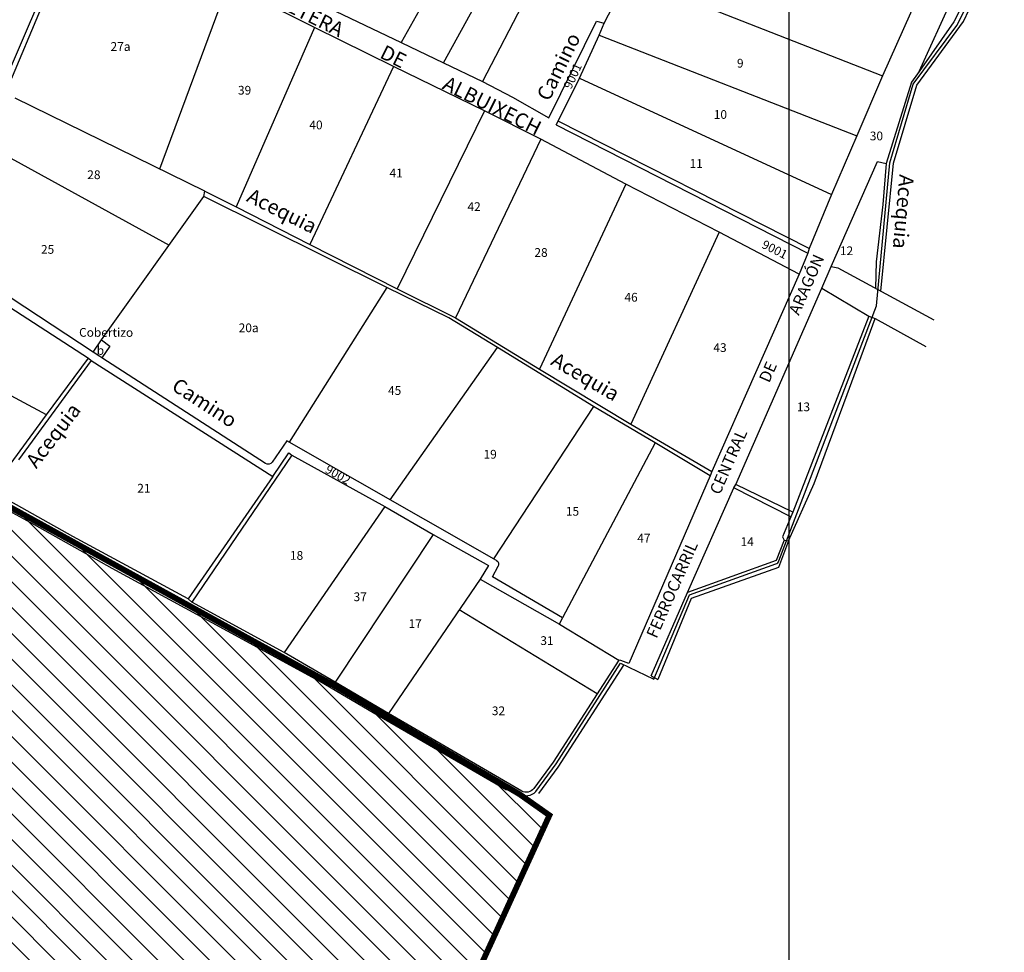
# Model space of a CAD drawing. Extents: x -281 to 8854, y 2974 to 8514.
# Drawn here: x 5346 to 5684, y 5490 to 5810 of the extents above; entities that cross this region are included whole.
import ezdxf

# ---------------------------------------------------------------- set-up
doc = ezdxf.new("R2010")
doc.units = 0
doc.header["$MEASUREMENT"] = 0
doc.linetypes.add('TRAZOS2', pattern=[0.375, 0.25, -0.125])
for name, color, linetype in [('0ACEQUIAS', 2, 'CONTINUOUS'), ('0CAMINOS', 3, 'CONTINUOUS'), ('0EDIFICIOS', 6, 'CONTINUOUS'), ('0FERROCARRIL', 32, 'CONTINUOUS'), ('0LINDES', 7, 'CONTINUOUS'), ('0TERMINO', 5, 'LÍMITE2'), ('0TEXTOS', 2, 'CONTINUOUS'), ('1CAMINO-SERVICIO', 3, 'TRAZOS2'), ('9SUE-URBIZABLE', 6, 'TRAZOS2'), ('MARCO', 7, 'CONTINUOUS')]:
    doc.layers.add(name, color=color, linetype=linetype)
doc.styles.get("Standard").update_dxf_attribs({"font": 'romans.shx'})
doc.linetypes.add('LÍMITE2', pattern='A,0.25,-0.1,[132,ltypeshp.shx,S=0.1,R=0,X=-0.1,Y=0],-0.1,1', length=1.45)

# ---------------------------------------------------------------- blocks, each defined once
blk = doc.blocks.new('MARCO')
at = {"layer": 'MARCO', "color": 4}
for p, q in [((0, 1108), (0, 0)), ((1622, 1108), (1622, 0))]:
    blk.add_line(p, q, dxfattribs=at)

msp = doc.modelspace()

# ---------------------------------------------------------------- hatches: boundary and pattern name
at = {"layer": '9SUE-URBIZABLE'}
h = msp.add_hatch(dxfattribs=at)
h.set_pattern_fill('ANSI31', color=1, scale=50, angle=90, style=0)
h.paths.add_polyline_path([(5410.20343, 5270.41974), (5430.64399, 5320.32724), (5451.47439, 5369.0889), (5475.35184, 5421.70876), (5527.88588, 5536.68893), (5517.51107, 5543.9956), (5471.87255, 5570.70925), (5453.82221, 5581.34834), (5425.80692, 5596.73545), (5293.71387, 5669.46128), (5265.345, 5597.32786), (5206.07572, 5445.72913), (5203.13315, 5446.52943), (5179.7691, 5392.76871), (5178.90022, 5393.23005)])

# ---------------------------------------------------------------- linework, layer by layer
at = {"layer": '0ACEQUIAS'}
for p, q in [((5363.46046, 5837.3819), (5341.18984, 5784.31216)), ((5680.86253, 5837.47512), (5666.63681, 5808.86431)), ((5669.90575, 5809.0453), (5683.84915, 5837.98646)), ((5653.89725, 5787.14056), (5669.90575, 5809.0453)), ((5666.63681, 5808.86431), (5654.7133, 5791.87742)), ((5645.97698, 5760.44925), (5653.89725, 5787.14056)), ((5617.0225, 5731.09459), (5530.92546, 5774.7745)), ((5641.63198, 5716.46952), (5645.97698, 5760.44925)), ((5643.46204, 5760.28005), (5642.23275, 5746.19983)), ((5409.28061, 5748.96792), (5409.61128, 5750.81084)), ((5409.61128, 5750.81084), (5420.40092, 5745.44155)), ((5472.10796, 5717.77024), (5409.28061, 5748.96792)), ((5642.23275, 5746.19983), (5639.93012, 5726.58574)), ((5420.40092, 5745.44155), (5445.67463, 5732.56228)), ((5445.67463, 5732.56228), (5475.59253, 5717.34263)), ((5639.93012, 5726.58574), (5639.71019, 5717.50757)), ((5493.40764, 5707.3859), (5472.10796, 5717.77024)), ((5475.59253, 5717.34263), (5495.66904, 5707.33648)), ((5510.11919, 5697.15404), (5493.40764, 5707.3859)), ((5495.66904, 5707.33648), (5524.43386, 5689.76016)), ((5542.99631, 5676.94958), (5510.11919, 5697.15404)), ((5370.6927, 5692.67496), (5345.7719, 5658.68253)), ((5355.38589, 5674.02855), (5369.73615, 5693.50392)), ((5524.43386, 5689.76016), (5555.8265, 5670.85716)), ((5564.21379, 5664.51053), (5542.99631, 5676.94958)), ((5336.40402, 5648.31684), (5355.38589, 5674.02855)), ((5555.8265, 5670.85716), (5583.56624, 5654.64126)), ((5583.03291, 5653.17869), (5564.21379, 5664.51053)), ((5351.18276, 5636.28684), (5309.59649, 5659.05539)), ((5439.47419, 5660.27703), (5405.23063, 5609.77116)), ((5432.92979, 5652.89019), (5403.91748, 5610.89534)), ((5610.72869, 5639.13178), (5591.1701, 5649.08474)), ((5611.34419, 5640.66679), (5591.79714, 5650.14522)), ((5364.34337, 5632.33517), (5337.69964, 5647.27465)), ((5377.82649, 5621.34736), (5351.18276, 5636.28684)), ((5403.91748, 5610.89534), (5364.34337, 5632.33517)), ((5608.40976, 5631.09738), (5605.69152, 5624.08457)), ((5609.91229, 5630.85233), (5606.4999, 5621.73335)), ((5417.4006, 5599.90753), (5377.82649, 5621.34736)), ((5605.69152, 5624.08457), (5575.25575, 5613.16521)), ((5606.4999, 5621.73335), (5576.56474, 5611.07094)), ((5576.56474, 5611.07094), (5565.06635, 5583.25922)), ((5405.23063, 5609.77116), (5403.91748, 5610.89534)), ((5436.92935, 5592.50287), (5405.23063, 5609.77116)), ((5449.09932, 5582.63924), (5417.4006, 5599.90753)), ((5454.37179, 5582.36809), (5436.92935, 5592.50287)), ((5551.68544, 5589.92218), (5529.14743, 5554.93943)), ((5553.34358, 5588.2301), (5530.80557, 5553.24736)), ((5552.40219, 5589.7961), (5551.68544, 5589.92218)), ((5555.14144, 5588.70959), (5552.40219, 5589.7961)), ((5562.77372, 5584.47842), (5565.06635, 5583.25922)), ((5467.35923, 5571.82334), (5449.09932, 5582.63924)), ((5472.6317, 5571.55219), (5454.37179, 5582.36809)), ((5513.11091, 5545.26548), (5467.35923, 5571.82334)), ((5518.38339, 5544.99433), (5472.6317, 5571.55219)), ((5529.14743, 5554.93943), (5522.51652, 5545.87273)), ((5530.80557, 5553.24736), (5524.17467, 5544.18066))]:
    msp.add_line(p, q, dxfattribs=at)
at = {"layer": '0ACEQUIAS', "extrusion": (0, 0, -1)}
msp.add_ellipse((5519.9624, 5547.798), major_axis=(0, 3.22961), ratio=0.985, start_param=2.209470205, end_param=3.660996959, dxfattribs=at)
at = {"layer": '0CAMINOS'}
for p, q in [((5340.11837, 5786.33097), (5362.27559, 5837.96098)), ((5447.2335, 5806.90152), (5417.6373, 5821.84704)), ((5447.07927, 5816.12869), (5477.01778, 5801.80795)), ((5527.7139, 5776.01872), (5544.07467, 5809.10264)), ((5544.07467, 5809.10264), (5546.71109, 5808.4127)), ((5544.94383, 5804.37965), (5546.71109, 5808.4127)), ((5474.38661, 5793.53383), (5447.2335, 5806.90152)), ((5538.21554, 5789.5847), (5544.94383, 5804.37965)), ((5477.01778, 5801.80795), (5491.50715, 5794.78743)), ((5505.56548, 5778.32845), (5474.38661, 5793.53383)), ((5491.50715, 5794.78743), (5504.95162, 5788.40342)), ((5504.95162, 5788.40342), (5515.18709, 5783.09149)), ((5530.92546, 5774.7745), (5538.21554, 5789.5847)), ((5515.18709, 5783.09149), (5527.7139, 5776.01872)), ((5524.89766, 5768.59552), (5505.56548, 5778.32845)), ((5530.20702, 5773.61656), (5530.92546, 5774.7745)), ((5530.20702, 5773.61656), (5616.49286, 5729.48752)), ((5554.15287, 5753.20265), (5524.89766, 5768.59552)), ((5586.11599, 5736.76091), (5554.15287, 5753.20265)), ((5613.53662, 5722.31204), (5586.11599, 5736.76091)), ((5371.2932, 5695.615), (5318.40187, 5730.38158)), ((5317.4297, 5727.33667), (5369.73615, 5693.50392)), ((5624.5269, 5724.98303), (5626.81022, 5724.47549)), ((5626.81022, 5724.47549), (5659.81378, 5706.64863)), ((5621.35194, 5717.4955), (5637.50755, 5707.96364)), ((5637.50755, 5707.96364), (5611.34419, 5640.66679)), ((5629.97938, 5681.0869), (5639.69523, 5707.06606)), ((5637.50755, 5707.96364), (5639.69523, 5707.06606)), ((5639.69523, 5707.06606), (5657.05669, 5697.46369)), ((5369.73615, 5693.50392), (5370.6927, 5692.67496)), ((5370.6927, 5692.67496), (5432.92979, 5652.89019)), ((5430.41465, 5657.39976), (5374.33095, 5693.63813)), ((5618.69854, 5650.51014), (5629.97938, 5681.0869)), ((5437.79488, 5665.13054), (5432.76552, 5657.87233)), ((5509.71843, 5624.12009), (5437.79488, 5665.13054)), ((5432.92979, 5652.89019), (5438.42686, 5661.00854)), ((5438.42686, 5661.00854), (5439.47419, 5660.27703)), ((5439.47419, 5660.27703), (5471.445, 5642.61258)), ((5609.91229, 5630.85233), (5618.69854, 5650.51014)), ((5471.445, 5642.61258), (5487.96563, 5632.98759)), ((5610.72869, 5639.13178), (5607.81942, 5632.22075)), ((5611.34419, 5640.66679), (5610.72869, 5639.13178)), ((5487.96563, 5632.98759), (5506.99624, 5622.32731)), ((5607.81942, 5632.22075), (5608.40976, 5631.09738)), ((5608.40976, 5631.09738), (5609.91229, 5630.85233)), ((5506.99624, 5622.32731), (5504.12184, 5617.69553)), ((5508.38629, 5618.4922), (5510.28933, 5622.15529)), ((5532.40897, 5604.41448), (5508.38629, 5618.4922)), ((5504.12184, 5617.69553), (5531.35912, 5602.27902)), ((5531.35912, 5602.27902), (5532.40897, 5604.41448))]:
    msp.add_line(p, q, dxfattribs=at)
at = {"layer": '0CAMINOS', "extrusion": (0, 0, -1)}
for centre, major_axis, start_param, end_param in [((5431.34632, 5658.8859), (0, 1.76161), 2.183848092, 3.70838743), ((5509.01034, 5622.84014), (0, 1.46801), 0.511737509, 2.056146337)]:
    msp.add_ellipse(centre, major_axis=major_axis, ratio=0.985, start_param=start_param, end_param=end_param, dxfattribs=at)
at = {"layer": '0EDIFICIOS'}
for p, q in [((5371.2932, 5695.615), (5374.23941, 5699.75292)), ((5374.23941, 5699.75292), (5377.11845, 5697.67767)), ((5373.6712, 5694.06442), (5371.2932, 5695.615)), ((5377.11845, 5697.67767), (5374.33095, 5693.63813)), ((5374.33095, 5693.63813), (5373.6712, 5694.06442))]:
    msp.add_line(p, q, dxfattribs=at)
at = {"layer": '0FERROCARRIL'}
for p, q in [((5654.7133, 5791.87742), (5683.94547, 5856.13718)), ((5658.93426, 5828.01062), (5642.2023, 5790.34317)), ((5642.2023, 5790.34317), (5633.30824, 5769.82991)), ((5654.7133, 5791.87742), (5652.10965, 5788.16813)), ((5652.10965, 5788.16813), (5643.46204, 5760.28005)), ((5633.30824, 5769.82991), (5624.68068, 5749.69251)), ((5624.5269, 5724.98303), (5640.45152, 5760.9597)), ((5640.45152, 5760.9597), (5643.46204, 5760.28005)), ((5624.68068, 5749.69251), (5617.0225, 5731.09459)), ((5616.49286, 5729.48752), (5613.53662, 5722.31204)), ((5617.0225, 5731.09459), (5616.49286, 5729.48752)), ((5621.35194, 5717.4955), (5624.5269, 5724.98303)), ((5613.53662, 5722.31204), (5583.56624, 5654.64126)), ((5591.79714, 5650.14522), (5621.35194, 5717.4955)), ((5583.03291, 5653.17869), (5555.14144, 5588.70959)), ((5583.56624, 5654.64126), (5583.03291, 5653.17869)), ((5575.25575, 5613.16521), (5591.1701, 5649.08474)), ((5591.1701, 5649.08474), (5591.79714, 5650.14522)), ((5562.77372, 5584.47842), (5575.25575, 5613.16521))]:
    msp.add_line(p, q, dxfattribs=at)
at = {"layer": '0LINDES'}
for p, q in [((5555.99352, 5887.07571), (5504.95162, 5788.40342)), ((5491.50715, 5794.78743), (5515.98658, 5839.4937)), ((5546.71109, 5808.4127), (5554.90119, 5824.57533)), ((5554.90119, 5824.57533), (5642.2023, 5790.34317)), ((5417.6373, 5821.84704), (5394.14931, 5758.38523)), ((5483.18783, 5812.80976), (5477.01778, 5801.80795)), ((5447.2335, 5806.90152), (5420.40092, 5745.44155)), ((5544.94383, 5804.37965), (5633.30824, 5769.82991)), ((5474.38661, 5793.53383), (5445.67463, 5732.56228)), ((5538.21554, 5789.5847), (5624.68068, 5749.69251)), ((5409.61128, 5750.81084), (5344.53475, 5782.69004)), ((5505.56548, 5778.32845), (5475.59253, 5717.34263)), ((5333.93209, 5767.1688), (5397.44014, 5732.33809)), ((5524.89766, 5768.59552), (5495.66904, 5707.33648)), ((5554.15287, 5753.20265), (5524.43386, 5689.76016)), ((5374.23941, 5699.75292), (5409.28061, 5748.96792)), ((5586.11599, 5736.76091), (5555.8265, 5670.85716)), ((5472.10796, 5717.77024), (5438.56699, 5664.69028)), ((5355.38589, 5674.02855), (5306.4719, 5700.2816)), ((5473.28985, 5644.89148), (5510.11919, 5697.15404)), ((5542.99631, 5676.94958), (5508.68765, 5624.70783)), ((5564.21379, 5664.51053), (5532.40897, 5604.41448)), ((5471.445, 5642.61258), (5436.92935, 5592.50287)), ((5487.96563, 5632.98759), (5454.37179, 5582.36809)), ((5504.12184, 5617.69553), (5472.6317, 5571.55219)), ((5544.22779, 5578.34667), (5496.93893, 5607.17022)), ((5531.35912, 5602.27902), (5551.68544, 5589.92218))]:
    msp.add_line(p, q, dxfattribs=at)
at = {"layer": '0TERMINO', "ltscale": 10}
msp.add_lwpolyline([(5293.71387, 5669.46128), (5425.80692, 5596.73545), (5453.82221, 5581.34834), (5471.87255, 5570.70925), (5517.51107, 5543.9956, 0.334687553), (5523.21093, 5544.78985), (5530.22348, 5554.35527), (5552.23414, 5588.92212), (5563.75816, 5583.43245), (5575.99419, 5612.30334), (5605.58799, 5622.91189, 0.20791155), (5606.62334, 5623.93394), (5640.10603, 5711.47124), (5644.70528, 5760.49973), (5652.67072, 5787.49327), (5667.60907, 5807.665), (5682.62639, 5837.57504, 0.321112076)], format="xyb", dxfattribs=at)
at = {"layer": '1CAMINO-SERVICIO'}
msp.add_line((5527.88588, 5536.68893), (5475.34542, 5421.69467), dxfattribs=at)
at = {"layer": '9SUE-URBIZABLE', "ltscale": 10, "const_width": 2}
msp.add_lwpolyline([(5410.20343, 5270.41974), (5430.64399, 5320.32724), (5451.47439, 5369.0889), (5475.35184, 5421.70876), (5527.88588, 5536.68893), (5517.51107, 5543.9956), (5471.87255, 5570.70925), (5453.82221, 5581.34834), (5425.80692, 5596.73545), (5293.71387, 5669.46128), (5265.345, 5597.32786), (5206.07572, 5445.72913), (5203.13315, 5446.52943), (5179.7691, 5392.76871), (5178.90022, 5393.23005), (5178.90022, 5393.23005), (5410.20343, 5270.41974)], close=True, dxfattribs=at)

# ---------------------------------------------------------------- block references
at = {"layer": 'MARCO'}
for p in [(3988.00975, 5189.88254), (5610.00975, 5189.88254)]:
    msp.add_blockref('MARCO', p, dxfattribs=at)

# ---------------------------------------------------------------- texts
at = {"layer": '0TEXTOS'}
for s, height, rotation, p in [('CARRETERA          DE          ALBUIXECH', 5, 333.5208243, (5421.86097, 5820.38485)), ('Camino', 5, 63.6744077, (5527.76649, 5781.36569)), ('27a', 3, 359.9002234, (5377.31143, 5798.93701)), ('9001', 3, 65.2619725, (5535.31439, 5785.56169)), ('9', 3, 359.9002234, (5592.21504, 5793.20568)), ('39', 3, 359.9002234, (5421.02283, 5783.93759)), ('10', 3, 359.9002234, (5584.26746, 5775.61769)), ('40', 3, 359.9002234, (5445.51037, 5772.03284)), ('30', 3, 359.9002234, (5637.79483, 5768.25416)), ('11', 3, 359.9002234, (5575.94413, 5758.79565)), ('28', 3, 359.9002234, (5369.31924, 5754.94634)), ('41', 3, 359.9002234, (5473.00648, 5755.53107)), ('Acequia', 5, 264.7844483, (5648.0008, 5756.66679)), ('Acequia', 5, 333.4602114, (5423.64599, 5747.49128)), ('42', 3, 359.9002234, (5499.7569, 5744.00504)), ('9001', 3, 333.5208243, (5600.45112, 5731.49481)), ('25', 3, 359.9002234, (5353.44026, 5729.33654)), ('28', 3, 359.9002234, (5522.72982, 5728.27643)), ('12', 3, 359.9002234, (5627.54816, 5728.8592)), ('FERROCARRIL               CENTRAL               DE               ARAGÓN', 4, 66.2148155, (5564.62009, 5597.11051)), ('46', 3, 359.9002234, (5553.62122, 5712.9167)), ('Cobertizo', 3, 359.9002234, (5366.50779, 5700.86112)), ('20a', 3, 359.9002234, (5421.26216, 5702.43303)), ('b', 3, 359.9002234, (5372.55693, 5694.67356)), ('43', 3, 359.9002234, (5584.13234, 5695.64437)), ('Acequia', 5, 329.6203442, (5527.99159, 5691.44288)), ('Camino', 5, 326.8966293, (5397.89802, 5682.86851)), ('45', 3, 359.9002234, (5472.50336, 5680.91548)), ('Acequia', 5, 52.3947003, (5351.85262, 5655.398)), ('13', 3, 359.9002234, (5612.75309, 5675.31416)), ('19', 3, 359.9002234, (5505.26897, 5659.04745)), ('9002', 3, 330.4858586, (5450.63574, 5654.46067)), ('21', 3, 359.9002234, (5386.4814, 5647.3922)), ('15', 3, 359.9002234, (5533.51397, 5639.48319)), ('47', 3, 359.9002234, (5558.00604, 5630.25697)), ('14', 3, 359.9002234, (5593.44583, 5629.0473)), ('18', 3, 359.9002234, (5438.85114, 5624.34209)), ('37', 3, 359.9002234, (5460.69553, 5610.14605)), ('17', 3, 359.9002234, (5479.53199, 5600.92969)), ('31', 3, 359.9002234, (5524.76706, 5595.11119)), ('32', 3, 359.9002234, (5508.13659, 5571.03328))]:
    msp.add_text(s, height=height, rotation=rotation, dxfattribs=at).set_placement(p)

doc.saveas('drawing.dxf')
